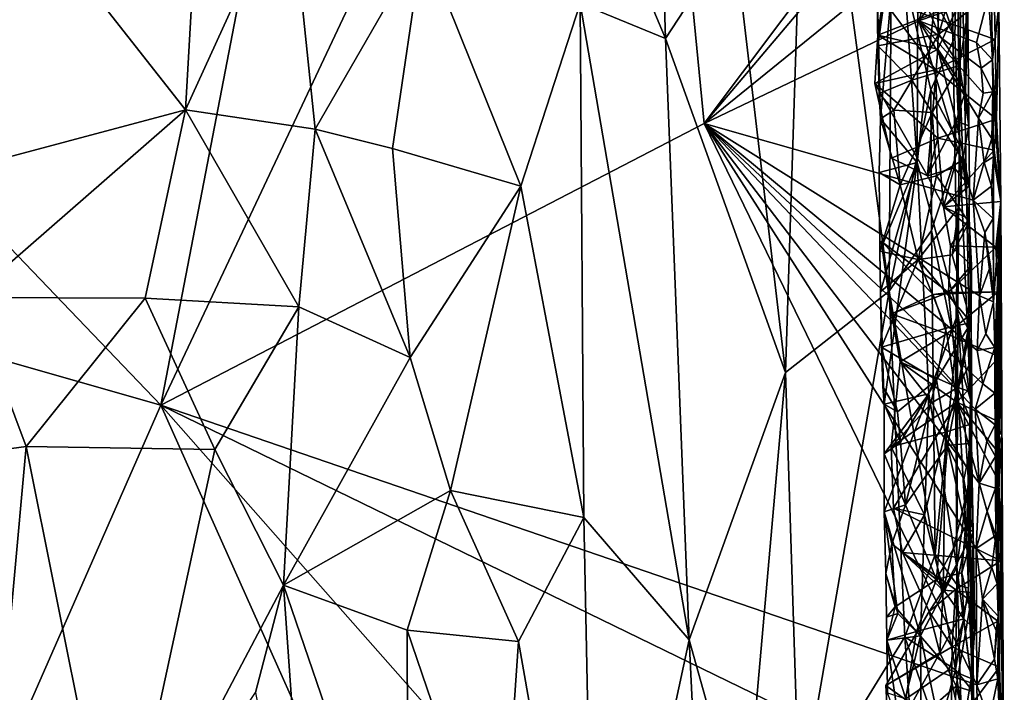
# Model space of a CAD drawing. Units: metres. Extents: x 25.1 to 28.2, y -19.6 to 14.9.
# Drawn here: x 26.8 to 28.1, y -9.8 to -8.9 of the extents above; entities that cross this region are included whole.
import ezdxf

# ---------------------------------------------------------------- set-up
doc = ezdxf.new("R2010")
doc.units = ezdxf.units.M

msp = doc.modelspace()

# ---------------------------------------------------------------- linework, layer by layer
at = {"layer": '1'}
for points in [[(25.6861, -8.078, -0.1778), (27.4263, -7.1195, -0.1956), (26.9808, -9.4295, -0.1818)], [(26.9808, -9.4295, -0.1818), (27.4263, -7.1195, -0.1956), (27.6103, -8.0931, -0.1921)], [(25.5567, -9.0231, -0.1721), (25.6861, -8.078, -0.1778), (26.9808, -9.4295, -0.1818)], [(26.9808, -9.4295, -0.1818), (27.6103, -8.0931, -0.1921), (27.7037, -9.0545, -0.1883)], [(28.0637, -8.5756, -0.1922), (27.7037, -9.0545, -0.1883), (27.6103, -8.0931, -0.1921)], [(27.4856, -8.5459, 2.3011), (27.6524, -8.9414, 2.1623), (27.6352, -8.3857, 2.1717)], [(27.6352, -8.3857, 2.1717), (27.6524, -8.9414, 2.1623), (27.7432, -8.8023, 2.0601)], [(27.8418, -8.4624, 1.9212), (27.7432, -8.8023, 2.0601), (27.8123, -9.3861, 1.9862)], [(27.8123, -9.3861, 1.9862), (27.9503, -9.2779, 1.7424), (27.8418, -8.4624, 1.9212)], [(27.9503, -9.2779, 1.7424), (27.9534, -8.7865, 1.7267), (27.8418, -8.4624, 1.9212)], [(27.0421, -8.5399, 2.4849), (26.8241, -8.7953, 2.5017), (27.0137, -9.0364, 2.4971)], [(27.0421, -8.5399, 2.4849), (27.0137, -9.0364, 2.4971), (27.1518, -8.733, 2.4645)], [(27.4856, -8.5459, 2.3011), (27.5387, -8.8949, 2.2659), (27.6524, -8.9414, 2.1623)], [(27.7037, -9.0545, -0.1883), (28.0637, -8.5756, -0.1922), (28.0662, -8.6261, -0.1921)], [(27.9874, -9.1065, 0.8862), (27.9633, -8.7593, 0.8329), (27.9891, -8.6214, 0.9056)], [(27.9874, -9.1065, 0.8862), (27.9891, -8.6214, 0.9056), (28.0308, -8.7101, 1.079)], [(28.0274, -8.7923, -0.1906), (27.7037, -9.0545, -0.1883), (28.0662, -8.6261, -0.1921)], [(28.0417, -9.3076, 1.1108), (27.9874, -9.1065, 0.8862), (28.0308, -8.7101, 1.079)], [(28.0462, -8.7699, 1.2461), (28.0417, -9.3076, 1.1108), (28.0308, -8.7101, 1.079)], [(27.0137, -9.0364, 2.4971), (27.1862, -9.0623, 2.4595), (27.1518, -8.733, 2.4645)], [(27.1862, -9.0623, 2.4595), (27.3295, -8.8133, 2.398), (27.1518, -8.733, 2.4645)], [(27.9384, -9.0486, 0.7642), (27.9339, -8.8528, 0.7566), (27.9633, -8.7593, 0.8329)], [(27.9874, -9.1065, 0.8862), (27.9384, -9.0486, 0.7642), (27.9633, -8.7593, 0.8329)], [(28.0407, -8.7978, 1.4355), (28.0436, -9.0832, 1.4536), (28.0462, -8.7699, 1.2461)], [(28.0586, -9.422, 1.3114), (28.0417, -9.3076, 1.1108), (28.0462, -8.7699, 1.2461)], [(28.0586, -9.422, 1.3114), (28.0462, -8.7699, 1.2461), (28.0436, -9.0832, 1.4536)], [(27.9897, -8.918, -0.1901), (27.7037, -9.0545, -0.1883), (28.0274, -8.7923, -0.1906)], [(27.9534, -8.7865, 1.7267), (27.9503, -9.2779, 1.7424), (28.0054, -9.0099, 1.6092)], [(27.9534, -8.7865, 1.7267), (28.0054, -9.0099, 1.6092), (28.0375, -8.9399, 1.4802)], [(27.9534, -8.7865, 1.7267), (28.0375, -8.9399, 1.4802), (27.9945, -8.8164, 1.6273)], [(27.9573, -8.7943, 0.7251), (28.0164, -8.9356, 0.6782), (28.0064, -8.7885, 0.6853)], [(27.9897, -8.918, -0.1901), (28.0274, -8.7923, -0.1906), (28.0586, -8.8261, -0.1906)], [(28.0064, -8.7885, 0.6853), (28.0164, -8.9356, 0.6782), (28.0457, -8.8304, 0.6253)], [(26.6452, -8.8596, 2.4963), (26.6972, -9.1208, 2.5032), (26.8241, -8.7953, 2.5017)], [(26.8241, -8.7953, 2.5017), (26.6972, -9.1208, 2.5032), (27.0137, -9.0364, 2.4971)], [(27.7432, -8.8023, 2.0601), (27.6524, -8.9414, 2.1623), (27.8123, -9.3861, 1.9862)], [(27.9339, -8.8528, 0.7566), (27.9351, -8.9511, 0.7513), (27.9573, -8.7943, 0.7251)], [(28.0164, -8.9356, 0.6782), (27.9573, -8.7943, 0.7251), (27.9351, -8.9511, 0.7513)], [(27.9945, -8.8164, 1.6273), (28.0375, -8.9399, 1.4802), (28.0407, -8.7978, 1.4355)], [(28.0436, -9.0832, 1.4536), (28.0407, -8.7978, 1.4355), (28.0375, -8.9399, 1.4802)], [(27.3295, -8.8133, 2.398), (27.1862, -9.0623, 2.4595), (27.2893, -9.0877, 2.4229)], [(27.3295, -8.8133, 2.398), (27.2893, -9.0877, 2.4229), (27.46, -9.1381, 2.3302)], [(27.3295, -8.8133, 2.398), (27.46, -9.1381, 2.3302), (27.5387, -8.8949, 2.2659)], [(27.9897, -8.918, -0.1901), (28.0586, -8.8261, -0.1906), (28.0825, -8.885, -0.1799)], [(28.0164, -8.9356, 0.6782), (28.0549, -8.9055, 0.5949), (28.0457, -8.8304, 0.6253)], [(28.0875, -8.9701, -0.1465), (28.0825, -8.885, -0.1799), (28.0855, -8.8439, -0.1564)], [(28.0875, -8.9701, -0.1465), (28.0855, -8.8439, -0.1564), (28.0961, -8.8981, 0.2069)], [(27.9384, -9.0486, 0.7642), (27.9351, -8.9511, 0.7513), (27.9339, -8.8528, 0.7566)], [(28.0896, -8.8566, 0.3772), (27.9417, -8.8893, 0.4252), (28.0913, -8.943, 0.3729)], [(28.0913, -8.943, 0.3729), (28.0961, -8.8981, 0.2069), (28.0896, -8.8566, 0.3772)], [(28.0666, -8.9469, -0.1909), (27.9897, -8.918, -0.1901), (28.0825, -8.885, -0.1799)], [(28.0518, -9.0113, 0.5321), (28.015, -8.9558, 0.4799), (28.0529, -8.8733, 0.54)], [(28.015, -8.9558, 0.4799), (28.0158, -8.9055, 0.4801), (28.0529, -8.8733, 0.54)], [(28.0518, -9.0113, 0.5321), (28.0529, -8.8733, 0.54), (28.0549, -8.9055, 0.5949)], [(28.0875, -8.9701, -0.1465), (28.0666, -8.9469, -0.1909), (28.0825, -8.885, -0.1799)], [(27.46, -9.1381, 2.3302), (27.5438, -9.5787, 2.2757), (27.5387, -8.8949, 2.2659)], [(27.6524, -8.9414, 2.1623), (27.5387, -8.8949, 2.2659), (27.6838, -9.7418, 2.1522)], [(27.6838, -9.7418, 2.1522), (27.5387, -8.8949, 2.2659), (27.5438, -9.5787, 2.2757)], [(28.0158, -8.9055, 0.4801), (27.9351, -8.937, 0.4221), (27.9417, -8.8893, 0.4252)], [(27.9351, -8.937, 0.4221), (28.0117, -8.9834, 0.4019), (27.9417, -8.8893, 0.4252)], [(28.0117, -8.9834, 0.4019), (28.0913, -8.943, 0.3729), (27.9417, -8.8893, 0.4252)], [(28.0875, -8.9701, -0.1465), (28.0961, -8.8981, 0.2069), (28.0986, -9.1584, 0.3662)], [(28.0913, -8.943, 0.3729), (28.0931, -9.0487, 0.3707), (28.0961, -8.8981, 0.2069)], [(28.0961, -8.8981, 0.2069), (28.0931, -9.0487, 0.3707), (28.0986, -9.1584, 0.3662)], [(28.015, -8.9558, 0.4799), (27.9351, -8.937, 0.4221), (28.0158, -8.9055, 0.4801)], [(28.0164, -8.9356, 0.6782), (28.0438, -8.9776, 0.6372), (28.0549, -8.9055, 0.5949)], [(28.0549, -8.9055, 0.5949), (28.0438, -8.9776, 0.6372), (28.0564, -9.0579, 0.5937)], [(28.0518, -9.0113, 0.5321), (28.0549, -8.9055, 0.5949), (28.0564, -9.0579, 0.5937)], [(27.7037, -9.0545, -0.1883), (27.9897, -8.918, -0.1901), (28.062, -9.1567, -0.1889)], [(28.062, -9.1567, -0.1889), (27.9897, -8.918, -0.1901), (28.0691, -9.0475, -0.1902)], [(27.9897, -8.918, -0.1901), (28.0666, -8.9469, -0.1909), (28.0724, -8.9811, -0.1903)], [(28.0691, -9.0475, -0.1902), (27.9897, -8.918, -0.1901), (28.0752, -9.0144, -0.1903)], [(27.9897, -8.918, -0.1901), (28.0724, -8.9811, -0.1903), (28.0752, -9.0144, -0.1903)], [(27.931, -9.0016, 0.4181), (27.9351, -8.937, 0.4221), (28.015, -8.9558, 0.4799)], [(27.9351, -8.937, 0.4221), (27.931, -9.0016, 0.4181), (28.0117, -8.9834, 0.4019)], [(27.9351, -8.9511, 0.7513), (27.9803, -8.9969, 0.7118), (28.0164, -8.9356, 0.6782)], [(28.0164, -8.9356, 0.6782), (27.9803, -8.9969, 0.7118), (28.0438, -8.9776, 0.6372)], [(27.6524, -8.9414, 2.1623), (27.6838, -9.7418, 2.1522), (27.8123, -9.3861, 1.9862)], [(28.0054, -9.0099, 1.6092), (28.0436, -9.0832, 1.4536), (28.0375, -8.9399, 1.4802)], [(28.0117, -8.9834, 0.4019), (28.0931, -9.0487, 0.3707), (28.0913, -8.943, 0.3729)], [(28.0724, -8.9811, -0.1903), (28.0666, -8.9469, -0.1909), (28.0875, -8.9701, -0.1465)], [(28.0011, -9.1242, 0.4672), (27.931, -9.0016, 0.4181), (28.015, -8.9558, 0.4799)], [(27.937, -9.0147, 0.7486), (27.9351, -8.9511, 0.7513), (27.9384, -9.0486, 0.7642)], [(27.9351, -8.9511, 0.7513), (27.937, -9.0147, 0.7486), (27.9803, -8.9969, 0.7118)], [(28.0011, -9.1242, 0.4672), (28.015, -8.9558, 0.4799), (28.0392, -9.0514, 0.5068)], [(28.0392, -9.0514, 0.5068), (28.015, -8.9558, 0.4799), (28.0518, -9.0113, 0.5321)], [(28.0724, -8.9811, -0.1903), (28.0875, -8.9701, -0.1465), (28.0881, -9.0124, -0.1479)], [(28.0881, -9.0124, -0.1479), (28.0875, -8.9701, -0.1465), (28.0986, -9.1584, 0.3662)], [(27.931, -9.0016, 0.4181), (28.0151, -9.0741, 0.4232), (28.0117, -8.9834, 0.4019)], [(27.9803, -8.9969, 0.7118), (28.0072, -9.0402, 0.6917), (28.0438, -8.9776, 0.6372)], [(28.0438, -8.9776, 0.6372), (28.0072, -9.0402, 0.6917), (28.0483, -9.1028, 0.6309)], [(28.0151, -9.0741, 0.4232), (28.0931, -9.0487, 0.3707), (28.0117, -8.9834, 0.4019)], [(28.0438, -8.9776, 0.6372), (28.0483, -9.1028, 0.6309), (28.0564, -9.0579, 0.5937)], [(28.0752, -9.0144, -0.1903), (28.0724, -8.9811, -0.1903), (28.0881, -9.0124, -0.1479)], [(27.9532, -9.1009, 0.4312), (27.931, -9.0016, 0.4181), (28.0011, -9.1242, 0.4672)], [(28.0151, -9.0741, 0.4232), (27.931, -9.0016, 0.4181), (27.9532, -9.1009, 0.4312)], [(27.937, -9.0147, 0.7486), (27.9565, -9.0371, 0.7284), (27.9803, -8.9969, 0.7118)], [(27.9803, -8.9969, 0.7118), (27.9565, -9.0371, 0.7284), (28.0072, -9.0402, 0.6917)], [(27.937, -9.0147, 0.7486), (27.9384, -9.0486, 0.7642), (27.9565, -9.0371, 0.7284)], [(28.0054, -9.0099, 1.6092), (27.9503, -9.2779, 1.7424), (28.0066, -9.1971, 1.6109)], [(28.0054, -9.0099, 1.6092), (28.0066, -9.1971, 1.6109), (28.0436, -9.0832, 1.4536)], [(28.0392, -9.0514, 0.5068), (28.0518, -9.0113, 0.5321), (28.0564, -9.0579, 0.5937)], [(28.0691, -9.0475, -0.1902), (28.0752, -9.0144, -0.1903), (28.0881, -9.0124, -0.1479)], [(28.0866, -9.0748, -0.1721), (28.0691, -9.0475, -0.1902), (28.0881, -9.0124, -0.1479)], [(28.0866, -9.0748, -0.1721), (28.0881, -9.0124, -0.1479), (28.089, -9.0991, -0.1342)], [(28.089, -9.0991, -0.1342), (28.0881, -9.0124, -0.1479), (28.0986, -9.1584, 0.3662)], [(26.2293, -11.1401, -0.1689), (25.5567, -9.0231, -0.1721), (26.9808, -9.4295, -0.1818)], [(26.6972, -9.1208, 2.5032), (26.7269, -9.2861, 2.5089), (27.0137, -9.0364, 2.4971)], [(27.0137, -9.0364, 2.4971), (26.7269, -9.2861, 2.5089), (26.9598, -9.2871, 2.5053)], [(27.0137, -9.0364, 2.4971), (26.9598, -9.2871, 2.5053), (27.1642, -9.2984, 2.4732)], [(27.0137, -9.0364, 2.4971), (27.1642, -9.2984, 2.4732), (27.1862, -9.0623, 2.4595)], [(27.9565, -9.0371, 0.7284), (27.9384, -9.0486, 0.7642), (27.9649, -9.1361, 0.7237)], [(27.9565, -9.0371, 0.7284), (27.9649, -9.1361, 0.7237), (28.0072, -9.0402, 0.6917)], [(28.0072, -9.0402, 0.6917), (27.9649, -9.1361, 0.7237), (28.013, -9.1243, 0.6876)], [(28.0072, -9.0402, 0.6917), (28.013, -9.1243, 0.6876), (28.0483, -9.1028, 0.6309)], [(26.9808, -9.4295, -0.1818), (27.7037, -9.0545, -0.1883), (28.067, -9.8013, -0.1852)], [(28.067, -9.8013, -0.1852), (27.7037, -9.0545, -0.1883), (28.0661, -9.6199, -0.1867)], [(27.7037, -9.0545, -0.1883), (28.0699, -9.5332, -0.1869), (28.0661, -9.6199, -0.1867)], [(28.0699, -9.5332, -0.1869), (27.7037, -9.0545, -0.1883), (28.0645, -9.4346, -0.1876)], [(28.0645, -9.4346, -0.1876), (27.7037, -9.0545, -0.1883), (28.075, -9.4012, -0.1884)], [(27.7037, -9.0545, -0.1883), (28.062, -9.1567, -0.1889), (28.0705, -9.2838, -0.1881)], [(27.7037, -9.0545, -0.1883), (28.0705, -9.2838, -0.1881), (28.0675, -9.3566, -0.1877)], [(28.0675, -9.3566, -0.1877), (28.075, -9.4012, -0.1884), (27.7037, -9.0545, -0.1883)], [(27.9369, -9.1199, 0.7624), (27.9384, -9.0486, 0.7642), (27.9874, -9.1065, 0.8862)], [(27.9384, -9.0486, 0.7642), (27.9369, -9.1199, 0.7624), (27.9649, -9.1361, 0.7237)], [(28.0366, -9.1136, 0.5028), (28.0011, -9.1242, 0.4672), (28.0392, -9.0514, 0.5068)], [(28.0931, -9.0487, 0.3707), (28.0151, -9.0741, 0.4232), (28.0901, -9.0903, 0.3852)], [(28.0366, -9.1136, 0.5028), (28.0392, -9.0514, 0.5068), (28.0569, -9.1374, 0.5464)], [(28.0392, -9.0514, 0.5068), (28.0564, -9.0579, 0.5937), (28.0569, -9.1374, 0.5464)], [(28.062, -9.1567, -0.1889), (28.0691, -9.0475, -0.1902), (28.0766, -9.1067, -0.1894)], [(28.0766, -9.1067, -0.1894), (28.0691, -9.0475, -0.1902), (28.0866, -9.0748, -0.1721)], [(28.0931, -9.0487, 0.3707), (28.0901, -9.0903, 0.3852), (28.0986, -9.1584, 0.3662)], [(27.1862, -9.0623, 2.4595), (27.1642, -9.2984, 2.4732), (27.3124, -9.3662, 2.4246)], [(27.1862, -9.0623, 2.4595), (27.3124, -9.3662, 2.4246), (27.2893, -9.0877, 2.4229)], [(28.0564, -9.0579, 0.5937), (28.0483, -9.1028, 0.6309), (28.0569, -9.1374, 0.5464)], [(28.0151, -9.0741, 0.4232), (27.9532, -9.1009, 0.4312), (28.0011, -9.1242, 0.4672)], [(28.0011, -9.1242, 0.4672), (28.0225, -9.1656, 0.4862), (28.0151, -9.0741, 0.4232)], [(28.0151, -9.0741, 0.4232), (28.0225, -9.1656, 0.4862), (28.0901, -9.0903, 0.3852)], [(28.0766, -9.1067, -0.1894), (28.0866, -9.0748, -0.1721), (28.089, -9.0991, -0.1342)], [(27.2893, -9.0877, 2.4229), (27.3124, -9.3662, 2.4246), (27.46, -9.1381, 2.3302)], [(28.0066, -9.1971, 1.6109), (28.0386, -9.3539, 1.4944), (28.0436, -9.0832, 1.4536)], [(28.0986, -9.1584, 0.3662), (28.0901, -9.0903, 0.3852), (28.0225, -9.1656, 0.4862)], [(28.0586, -9.422, 1.3114), (28.0436, -9.0832, 1.4536), (28.0386, -9.3539, 1.4944)], [(27.9378, -9.2245, 0.7565), (27.9369, -9.1199, 0.7624), (27.9874, -9.1065, 0.8862)], [(27.9387, -9.2787, 0.7605), (27.9378, -9.2245, 0.7565), (27.9874, -9.1065, 0.8862)], [(27.9433, -9.4282, 0.7675), (27.9387, -9.2787, 0.7605), (27.9874, -9.1065, 0.8862)], [(27.9433, -9.4282, 0.7675), (27.9874, -9.1065, 0.8862), (28.0031, -9.4142, 0.9286)], [(28.0031, -9.4142, 0.9286), (27.9874, -9.1065, 0.8862), (28.0417, -9.3076, 1.1108)], [(28.013, -9.1243, 0.6876), (28.0427, -9.1665, 0.6469), (28.0483, -9.1028, 0.6309)], [(28.0483, -9.1028, 0.6309), (28.0427, -9.1665, 0.6469), (28.0562, -9.186, 0.6057)], [(28.0483, -9.1028, 0.6309), (28.0562, -9.186, 0.6057), (28.0569, -9.1374, 0.5464)], [(28.062, -9.1567, -0.1889), (28.0766, -9.1067, -0.1894), (28.0864, -9.1381, -0.1762)], [(28.0864, -9.1381, -0.1762), (28.0766, -9.1067, -0.1894), (28.089, -9.0991, -0.1342)], [(28.0886, -9.181, -0.1589), (28.0864, -9.1381, -0.1762), (28.089, -9.0991, -0.1342)], [(28.0886, -9.181, -0.1589), (28.089, -9.0991, -0.1342), (28.0892, -9.2917, -0.1651)], [(28.0892, -9.2917, -0.1651), (28.089, -9.0991, -0.1342), (28.0986, -9.1584, 0.3662)], [(27.9369, -9.1199, 0.7624), (27.9378, -9.2245, 0.7565), (27.9649, -9.1361, 0.7237)], [(28.0225, -9.1656, 0.4862), (28.0011, -9.1242, 0.4672), (28.0366, -9.1136, 0.5028)], [(28.0225, -9.1656, 0.4862), (28.0366, -9.1136, 0.5028), (28.0569, -9.1374, 0.5464)], [(27.9649, -9.1361, 0.7237), (27.9887, -9.2358, 0.7093), (28.013, -9.1243, 0.6876)], [(28.013, -9.1243, 0.6876), (27.9887, -9.2358, 0.7093), (28.0427, -9.1665, 0.6469)], [(27.46, -9.1381, 2.3302), (27.3124, -9.3662, 2.4246), (27.3663, -9.5431, 2.3999)], [(27.46, -9.1381, 2.3302), (27.3663, -9.5431, 2.3999), (27.5438, -9.5787, 2.2757)], [(27.9378, -9.2245, 0.7565), (27.9887, -9.2358, 0.7093), (27.9649, -9.1361, 0.7237)], [(28.0565, -9.1815, 0.5432), (28.0225, -9.1656, 0.4862), (28.0569, -9.1374, 0.5464)], [(28.0562, -9.186, 0.6057), (28.0565, -9.1815, 0.5432), (28.0569, -9.1374, 0.5464)], [(28.062, -9.1567, -0.1889), (28.0864, -9.1381, -0.1762), (28.0886, -9.181, -0.1589)], [(28.0923, -9.2192, 0.38), (28.0986, -9.1584, 0.3662), (28.0225, -9.1656, 0.4862)], [(28.0705, -9.2838, -0.1881), (28.062, -9.1567, -0.1889), (28.0774, -9.1995, -0.189)], [(28.0774, -9.1995, -0.189), (28.062, -9.1567, -0.1889), (28.0886, -9.181, -0.1589)], [(28.0909, -9.3526, -0.1488), (28.0892, -9.2917, -0.1651), (28.0986, -9.1584, 0.3662)], [(28.091, -9.4135, -0.1538), (28.0909, -9.3526, -0.1488), (28.0986, -9.1584, 0.3662)], [(28.0912, -9.4556, -0.1565), (28.091, -9.4135, -0.1538), (28.0986, -9.1584, 0.3662)], [(28.0915, -9.4977, -0.1592), (28.0912, -9.4556, -0.1565), (28.0986, -9.1584, 0.3662)], [(28.0919, -9.5398, -0.1619), (28.0915, -9.4977, -0.1592), (28.0986, -9.1584, 0.3662)], [(28.0923, -9.6029, -0.166), (28.0919, -9.5398, -0.1619), (28.0986, -9.1584, 0.3662)], [(28.0941, -9.6669, -0.1501), (28.0923, -9.6029, -0.166), (28.0986, -9.1584, 0.3662)], [(28.0923, -9.2192, 0.38), (28.0954, -9.2785, 0.3747), (28.0986, -9.1584, 0.3662)], [(28.0941, -9.6669, -0.1501), (28.0986, -9.1584, 0.3662), (28.0954, -9.71, -0.1335)], [(28.0954, -9.71, -0.1335), (28.0986, -9.1584, 0.3662), (28.1034, -10.0556, -0.0837)], [(28.0954, -9.2785, 0.3747), (28.0968, -9.365, 0.3702), (28.0986, -9.1584, 0.3662)], [(28.0986, -9.1584, 0.3662), (28.0968, -9.365, 0.3702), (28.1002, -9.4698, 0.3426)], [(28.1034, -10.0556, -0.0837), (28.0986, -9.1584, 0.3662), (28.1002, -9.4698, 0.3426)], [(27.9887, -9.2358, 0.7093), (28.0339, -9.2295, 0.6631), (28.0427, -9.1665, 0.6469)], [(28.0225, -9.1656, 0.4862), (28.0317, -9.2172, 0.496), (28.0923, -9.2192, 0.38)], [(28.0317, -9.2172, 0.496), (28.0225, -9.1656, 0.4862), (28.0565, -9.1815, 0.5432)], [(28.0427, -9.1665, 0.6469), (28.0339, -9.2295, 0.6631), (28.0562, -9.186, 0.6057)], [(28.0596, -9.2431, 0.5475), (28.0317, -9.2172, 0.496), (28.0565, -9.1815, 0.5432)], [(28.0339, -9.2295, 0.6631), (28.0593, -9.3193, 0.6091), (28.0562, -9.186, 0.6057)], [(28.0565, -9.1815, 0.5432), (28.0562, -9.186, 0.6057), (28.0596, -9.2431, 0.5475)], [(28.0562, -9.186, 0.6057), (28.0593, -9.3193, 0.6091), (28.0596, -9.2431, 0.5475)], [(28.0774, -9.1995, -0.189), (28.0886, -9.181, -0.1589), (28.0892, -9.2917, -0.1651)], [(27.9503, -9.2779, 1.7424), (28.0115, -9.6283, 1.6079), (28.0066, -9.1971, 1.6109)], [(28.0115, -9.6283, 1.6079), (28.0386, -9.3539, 1.4944), (28.0066, -9.1971, 1.6109)], [(28.0705, -9.2838, -0.1881), (28.0774, -9.1995, -0.189), (28.085, -9.244, -0.1829)], [(28.085, -9.244, -0.1829), (28.0774, -9.1995, -0.189), (28.0892, -9.2917, -0.1651)], [(27.9532, -9.3078, 0.4192), (27.9395, -9.2111, 0.4245), (28.029, -9.2794, 0.492)], [(28.0088, -9.2822, 0.422), (28.029, -9.2794, 0.492), (27.9395, -9.2111, 0.4245)], [(27.9532, -9.3078, 0.4192), (28.0088, -9.2822, 0.422), (27.9395, -9.2111, 0.4245)], [(27.9378, -9.2245, 0.7565), (27.9387, -9.2787, 0.7605), (27.9887, -9.2358, 0.7093)], [(28.029, -9.2794, 0.492), (28.0317, -9.2172, 0.496), (28.0596, -9.2431, 0.5475)], [(28.0317, -9.2172, 0.496), (28.029, -9.2794, 0.492), (28.0923, -9.2192, 0.38)], [(28.0923, -9.2192, 0.38), (28.029, -9.2794, 0.492), (28.0954, -9.2785, 0.3747)], [(27.9387, -9.2787, 0.7605), (27.9399, -9.3523, 0.7512), (27.9887, -9.2358, 0.7093)], [(27.9887, -9.2358, 0.7093), (27.9399, -9.3523, 0.7512), (28.0261, -9.327, 0.6757)], [(28.0339, -9.2295, 0.6631), (27.9887, -9.2358, 0.7093), (28.0593, -9.3193, 0.6091)], [(27.9887, -9.2358, 0.7093), (28.0261, -9.327, 0.6757), (28.0593, -9.3193, 0.6091)], [(28.0552, -9.3277, 0.5344), (28.029, -9.2794, 0.492), (28.0596, -9.2431, 0.5475)], [(28.0552, -9.3277, 0.5344), (28.0596, -9.2431, 0.5475), (28.0593, -9.3193, 0.6091)], [(28.0705, -9.2838, -0.1881), (28.085, -9.244, -0.1829), (28.0892, -9.2917, -0.1651)], [(27.8123, -9.3861, 1.9862), (27.8308, -9.9655, 1.9766), (27.9503, -9.2779, 1.7424)], [(27.8308, -9.9655, 1.9766), (27.9711, -9.7376, 1.7074), (27.9503, -9.2779, 1.7424)], [(27.9503, -9.2779, 1.7424), (27.9711, -9.7376, 1.7074), (28.0115, -9.6283, 1.6079)], [(28.0269, -9.3344, 0.3997), (28.0954, -9.2785, 0.3747), (28.0088, -9.2822, 0.422)], [(28.0088, -9.2822, 0.422), (28.0954, -9.2785, 0.3747), (28.029, -9.2794, 0.492)], [(28.0954, -9.2785, 0.3747), (28.0269, -9.3344, 0.3997), (28.0968, -9.365, 0.3702)], [(26.7269, -9.2861, 2.5089), (26.5638, -9.5169, 2.4839), (26.8015, -9.4846, 2.5116)], [(26.7269, -9.2861, 2.5089), (26.8015, -9.4846, 2.5116), (26.9598, -9.2871, 2.5053)], [(26.8015, -9.4846, 2.5116), (27.0528, -9.4886, 2.4959), (26.9598, -9.2871, 2.5053)], [(26.9598, -9.2871, 2.5053), (27.0528, -9.4886, 2.4959), (27.1642, -9.2984, 2.4732)], [(27.9433, -9.4282, 0.7675), (27.9399, -9.3523, 0.7512), (27.9387, -9.2787, 0.7605)], [(28.0415, -9.4058, 0.5048), (27.9532, -9.3078, 0.4192), (28.029, -9.2794, 0.492)], [(28.0088, -9.2822, 0.422), (27.9532, -9.3078, 0.4192), (28.0269, -9.3344, 0.3997)], [(28.0415, -9.4058, 0.5048), (28.029, -9.2794, 0.492), (28.0552, -9.3277, 0.5344)], [(28.0675, -9.3566, -0.1877), (28.0705, -9.2838, -0.1881), (28.0788, -9.3346, -0.188)], [(28.0788, -9.3346, -0.188), (28.0705, -9.2838, -0.1881), (28.0892, -9.2917, -0.1651)], [(27.0528, -9.4886, 2.4959), (27.1441, -9.6689, 2.4807), (27.1642, -9.2984, 2.4732)], [(27.1642, -9.2984, 2.4732), (27.1441, -9.6689, 2.4807), (27.3124, -9.3662, 2.4246)], [(28.0788, -9.3346, -0.188), (28.0892, -9.2917, -0.1651), (28.0909, -9.3526, -0.1488)], [(28.0415, -9.4058, 0.5048), (27.9649, -9.3717, 0.4168), (27.9532, -9.3078, 0.4192)], [(28.0269, -9.3344, 0.3997), (27.9532, -9.3078, 0.4192), (27.9649, -9.3717, 0.4168)], [(28.04, -9.6451, 1.0812), (28.0031, -9.4142, 0.9286), (28.0417, -9.3076, 1.1108)], [(28.04, -9.6451, 1.0812), (28.0417, -9.3076, 1.1108), (28.0558, -9.5322, 1.2377)], [(28.0417, -9.3076, 1.1108), (28.0586, -9.422, 1.3114), (28.0558, -9.5322, 1.2377)], [(27.9399, -9.3523, 0.7512), (28.0132, -9.3959, 0.6917), (28.0261, -9.327, 0.6757)], [(28.0132, -9.3959, 0.6917), (28.028, -9.4829, 0.6764), (28.0593, -9.3193, 0.6091)], [(28.0132, -9.3959, 0.6917), (28.0593, -9.3193, 0.6091), (28.0261, -9.327, 0.6757)], [(28.0593, -9.3193, 0.6091), (28.028, -9.4829, 0.6764), (28.0596, -9.4798, 0.6046)], [(28.0415, -9.4058, 0.5048), (28.0552, -9.3277, 0.5344), (28.0599, -9.3698, 0.5515)], [(28.0599, -9.3698, 0.5515), (28.0552, -9.3277, 0.5344), (28.0593, -9.3193, 0.6091)], [(28.0596, -9.4798, 0.6046), (28.06, -9.4542, 0.5461), (28.0593, -9.3193, 0.6091)], [(28.06, -9.412, 0.5488), (28.0599, -9.3698, 0.5515), (28.0593, -9.3193, 0.6091)], [(28.06, -9.4542, 0.5461), (28.06, -9.412, 0.5488), (28.0593, -9.3193, 0.6091)], [(28.0404, -9.4254, 0.3979), (28.0269, -9.3344, 0.3997), (27.9649, -9.3717, 0.4168)], [(28.0968, -9.365, 0.3702), (28.0269, -9.3344, 0.3997), (28.0404, -9.4254, 0.3979)], [(28.0675, -9.3566, -0.1877), (28.0788, -9.3346, -0.188), (28.0909, -9.3526, -0.1488)], [(27.9415, -9.4045, 0.7525), (27.9399, -9.3523, 0.7512), (27.9433, -9.4282, 0.7675)], [(27.9415, -9.4045, 0.7525), (27.9611, -9.4381, 0.7309), (27.9399, -9.3523, 0.7512)], [(27.9399, -9.3523, 0.7512), (27.9611, -9.4381, 0.7309), (28.0132, -9.3959, 0.6917)], [(28.0386, -9.3539, 1.4944), (28.0115, -9.6283, 1.6079), (28.0401, -9.6682, 1.4904)], [(28.0386, -9.3539, 1.4944), (28.0401, -9.6682, 1.4904), (28.0529, -9.6044, 1.4142)], [(28.0386, -9.3539, 1.4944), (28.0529, -9.6044, 1.4142), (28.0586, -9.422, 1.3114)], [(28.075, -9.4012, -0.1884), (28.0675, -9.3566, -0.1877), (28.0909, -9.3526, -0.1488)], [(28.091, -9.4135, -0.1538), (28.075, -9.4012, -0.1884), (28.0909, -9.3526, -0.1488)], [(27.3124, -9.3662, 2.4246), (27.1441, -9.6689, 2.4807), (27.3663, -9.5431, 2.3999)], [(28.0924, -9.4496, 0.388), (28.0968, -9.365, 0.3702), (28.0404, -9.4254, 0.3979)], [(28.0415, -9.4058, 0.5048), (28.0599, -9.3698, 0.5515), (28.06, -9.412, 0.5488)], [(28.0968, -9.365, 0.3702), (28.0924, -9.4496, 0.388), (28.1002, -9.4698, 0.3426)], [(28.0076, -9.4258, 0.4682), (27.9526, -9.485, 0.4238), (27.9649, -9.3717, 0.4168)], [(27.9649, -9.3717, 0.4168), (27.9526, -9.485, 0.4238), (28.0404, -9.4254, 0.3979)], [(28.0076, -9.4258, 0.4682), (27.9649, -9.3717, 0.4168), (28.0415, -9.4058, 0.5048)], [(27.6838, -9.7418, 2.1522), (27.7574, -10.0048, 2.0795), (27.8123, -9.3861, 1.9862)], [(27.7574, -10.0048, 2.0795), (27.8308, -9.9655, 1.9766), (27.8123, -9.3861, 1.9862)], [(27.9611, -9.4381, 0.7309), (27.9654, -9.4788, 0.7282), (28.0132, -9.3959, 0.6917)], [(27.9654, -9.4788, 0.7282), (27.9718, -9.562, 0.7257), (28.0132, -9.3959, 0.6917)], [(28.0132, -9.3959, 0.6917), (27.9718, -9.562, 0.7257), (28.028, -9.4829, 0.6764)], [(27.9415, -9.4045, 0.7525), (27.9433, -9.4282, 0.7675), (27.9611, -9.4381, 0.7309)], [(28.0252, -9.4652, 0.4848), (28.0076, -9.4258, 0.4682), (28.0415, -9.4058, 0.5048)], [(28.0252, -9.4652, 0.4848), (28.0415, -9.4058, 0.5048), (28.06, -9.4542, 0.5461)], [(28.0415, -9.4058, 0.5048), (28.06, -9.412, 0.5488), (28.06, -9.4542, 0.5461)], [(28.0645, -9.4346, -0.1876), (28.075, -9.4012, -0.1884), (28.091, -9.4135, -0.1538)], [(27.9433, -9.5713, 0.7614), (27.9433, -9.494, 0.7658), (28.0031, -9.4142, 0.9286)], [(27.9433, -9.494, 0.7658), (27.9433, -9.4282, 0.7675), (28.0031, -9.4142, 0.9286)], [(27.9919, -9.7365, 0.8841), (27.9433, -9.5713, 0.7614), (28.0031, -9.4142, 0.9286)], [(27.9919, -9.7365, 0.8841), (28.0031, -9.4142, 0.9286), (28.04, -9.6451, 1.0812)], [(28.0529, -9.6044, 1.4142), (28.0556, -9.6727, 1.4021), (28.0586, -9.422, 1.3114)], [(28.0556, -9.6727, 1.4021), (28.0558, -9.5322, 1.2377), (28.0586, -9.422, 1.3114)], [(28.0645, -9.4346, -0.1876), (28.091, -9.4135, -0.1538), (28.0912, -9.4556, -0.1565)], [(26.2293, -11.1401, -0.1689), (26.9808, -9.4295, -0.1818), (27.649, -10.9229, -0.1793)], [(26.9808, -9.4295, -0.1818), (27.7311, -10.2797, -0.182), (27.649, -10.9229, -0.1793)], [(27.7311, -10.2797, -0.182), (26.9808, -9.4295, -0.1818), (28.0701, -9.9594, -0.1858)], [(28.0701, -9.9594, -0.1858), (26.9808, -9.4295, -0.1818), (28.067, -9.8013, -0.1852)], [(27.9433, -9.4282, 0.7675), (27.9433, -9.494, 0.7658), (27.9654, -9.4788, 0.7282)], [(27.9611, -9.4381, 0.7309), (27.9433, -9.4282, 0.7675), (27.9654, -9.4788, 0.7282)], [(27.9559, -9.5665, 0.4192), (28.0404, -9.4254, 0.3979), (27.9526, -9.485, 0.4238)], [(27.9526, -9.485, 0.4238), (28.0076, -9.4258, 0.4682), (28.0252, -9.4652, 0.4848)], [(28.0404, -9.4254, 0.3979), (27.9559, -9.5665, 0.4192), (28.0986, -9.6363, 0.3863)], [(28.0939, -9.4903, 0.3852), (28.0404, -9.4254, 0.3979), (28.0959, -9.531, 0.3832)], [(28.0924, -9.4496, 0.388), (28.0404, -9.4254, 0.3979), (28.0939, -9.4903, 0.3852)], [(28.0404, -9.4254, 0.3979), (28.0986, -9.6363, 0.3863), (28.0959, -9.531, 0.3832)], [(28.0699, -9.5332, -0.1869), (28.0645, -9.4346, -0.1876), (28.0801, -9.4775, -0.1875)], [(28.0801, -9.4775, -0.1875), (28.0645, -9.4346, -0.1876), (28.0912, -9.4556, -0.1565)], [(28.0594, -9.5219, 0.5418), (28.0252, -9.4652, 0.4848), (28.06, -9.4542, 0.5461)], [(28.0596, -9.4798, 0.6046), (28.0594, -9.5219, 0.5418), (28.06, -9.4542, 0.5461)], [(28.0801, -9.4775, -0.1875), (28.0912, -9.4556, -0.1565), (28.0915, -9.4977, -0.1592)], [(28.0924, -9.4496, 0.388), (28.0939, -9.4903, 0.3852), (28.1002, -9.4698, 0.3426)], [(28.0252, -9.4652, 0.4848), (27.997, -9.5754, 0.4597), (27.9526, -9.485, 0.4238)], [(27.997, -9.5754, 0.4597), (28.0252, -9.4652, 0.4848), (28.0221, -9.6755, 0.4829)], [(28.0221, -9.6755, 0.4829), (28.0252, -9.4652, 0.4848), (28.0594, -9.5219, 0.5418)], [(28.0939, -9.4903, 0.3852), (28.0959, -9.531, 0.3832), (28.1002, -9.4698, 0.3426)], [(28.1002, -9.4698, 0.3426), (28.0959, -9.531, 0.3832), (28.0986, -9.6363, 0.3863)], [(28.1034, -10.0556, -0.0837), (28.1002, -9.4698, 0.3426), (28.0986, -9.6363, 0.3863)], [(26.5638, -9.5169, 2.4839), (26.7671, -9.8656, 2.5118), (26.8015, -9.4846, 2.5116)], [(26.8015, -9.4846, 2.5116), (26.7671, -9.8656, 2.5118), (26.9224, -10.0886, 2.5119)], [(26.8015, -9.4846, 2.5116), (26.9224, -10.0886, 2.5119), (27.0528, -9.4886, 2.4959)], [(27.9654, -9.4788, 0.7282), (27.9433, -9.494, 0.7658), (27.9718, -9.562, 0.7257)], [(27.997, -9.5754, 0.4597), (27.9559, -9.5665, 0.4192), (27.9526, -9.485, 0.4238)], [(28.028, -9.4829, 0.6764), (27.9718, -9.562, 0.7257), (28.013, -9.6612, 0.6968)], [(28.028, -9.4829, 0.6764), (28.013, -9.6612, 0.6968), (28.0519, -9.5907, 0.6378)], [(28.028, -9.4829, 0.6764), (28.0494, -9.5284, 0.6418), (28.0596, -9.4798, 0.6046)], [(28.0494, -9.5284, 0.6418), (28.028, -9.4829, 0.6764), (28.0519, -9.5907, 0.6378)], [(28.0596, -9.4798, 0.6046), (28.0494, -9.5284, 0.6418), (28.0619, -9.5981, 0.5982)], [(28.0594, -9.5219, 0.5418), (28.0596, -9.4798, 0.6046), (28.0619, -9.5981, 0.5982)], [(28.0699, -9.5332, -0.1869), (28.0801, -9.4775, -0.1875), (28.0915, -9.4977, -0.1592)], [(27.0528, -9.4886, 2.4959), (26.9224, -10.0886, 2.5119), (27.1441, -9.6689, 2.4807)], [(27.9433, -9.494, 0.7658), (27.9433, -9.5713, 0.7614), (27.9718, -9.562, 0.7257)], [(28.0699, -9.5332, -0.1869), (28.0915, -9.4977, -0.1592), (28.0919, -9.5398, -0.1619)], [(28.0581, -9.6057, 0.535), (28.0221, -9.6755, 0.4829), (28.0594, -9.5219, 0.5418)], [(28.0581, -9.6057, 0.535), (28.0594, -9.5219, 0.5418), (28.0619, -9.5981, 0.5982)], [(28.0614, -9.8097, 1.3369), (28.04, -9.6451, 1.0812), (28.0558, -9.5322, 1.2377)], [(28.0494, -9.5284, 0.6418), (28.0519, -9.5907, 0.6378), (28.0619, -9.5981, 0.5982)], [(28.0614, -9.8097, 1.3369), (28.0558, -9.5322, 1.2377), (28.0556, -9.6727, 1.4021)], [(28.0661, -9.6199, -0.1867), (28.0699, -9.5332, -0.1869), (28.0807, -9.5703, -0.1872)], [(28.0807, -9.5703, -0.1872), (28.0699, -9.5332, -0.1869), (28.0919, -9.5398, -0.1619)], [(28.0807, -9.5703, -0.1872), (28.0919, -9.5398, -0.1619), (28.0923, -9.6029, -0.166)], [(27.1441, -9.6689, 2.4807), (27.3088, -9.7287, 2.4273), (27.3663, -9.5431, 2.3999)], [(27.3663, -9.5431, 2.3999), (27.3088, -9.7287, 2.4273), (27.4569, -9.744, 2.3433)], [(27.3663, -9.5431, 2.3999), (27.4569, -9.744, 2.3433), (27.5438, -9.5787, 2.2757)], [(27.9433, -9.5713, 0.7614), (27.9536, -9.6141, 0.7395), (27.9718, -9.562, 0.7257)], [(27.9718, -9.562, 0.7257), (27.9536, -9.6141, 0.7395), (28.013, -9.6612, 0.6968)], [(27.9681, -9.6253, 0.4174), (27.9559, -9.5665, 0.4192), (27.997, -9.5754, 0.4597)], [(28.0986, -9.6363, 0.3863), (27.9559, -9.5665, 0.4192), (27.9681, -9.6253, 0.4174)], [(27.4569, -9.744, 2.3433), (27.5588, -10.3226, 2.2578), (27.5438, -9.5787, 2.2757)], [(27.5438, -9.5787, 2.2757), (27.5588, -10.3226, 2.2578), (27.6838, -9.7418, 2.1522)], [(27.9433, -9.5713, 0.7614), (27.9456, -9.6533, 0.7741), (27.9536, -9.6141, 0.7395)], [(27.9456, -9.6533, 0.7741), (27.9433, -9.5713, 0.7614), (27.9619, -9.7064, 0.8078)], [(27.9619, -9.7064, 0.8078), (27.9433, -9.5713, 0.7614), (27.9919, -9.7365, 0.8841)], [(28.0221, -9.6755, 0.4829), (27.9681, -9.6253, 0.4174), (27.997, -9.5754, 0.4597)], [(28.0661, -9.6199, -0.1867), (28.0807, -9.5703, -0.1872), (28.0923, -9.6029, -0.166)], [(28.013, -9.6612, 0.6968), (28.0469, -9.6524, 0.6518), (28.0519, -9.5907, 0.6378)], [(28.0519, -9.5907, 0.6378), (28.0469, -9.6524, 0.6518), (28.0619, -9.5981, 0.5982)], [(28.0612, -9.6787, 0.5356), (28.0221, -9.6755, 0.4829), (28.0581, -9.6057, 0.535)], [(28.0529, -9.6044, 1.4142), (28.0401, -9.6682, 1.4904), (28.0556, -9.6727, 1.4021)], [(28.0469, -9.6524, 0.6518), (28.064, -9.7274, 0.5982), (28.0619, -9.5981, 0.5982)], [(28.0581, -9.6057, 0.535), (28.0619, -9.5981, 0.5982), (28.0612, -9.6787, 0.5356)], [(28.0619, -9.5981, 0.5982), (28.064, -9.7274, 0.5982), (28.0612, -9.6787, 0.5356)], [(28.0867, -9.6456, -0.1886), (28.0661, -9.6199, -0.1867), (28.0923, -9.6029, -0.166)], [(28.0867, -9.6456, -0.1886), (28.0923, -9.6029, -0.166), (28.0941, -9.6669, -0.1501)], [(27.9536, -9.6141, 0.7395), (27.9456, -9.6533, 0.7741), (27.958, -9.6975, 0.7371)], [(27.9536, -9.6141, 0.7395), (27.958, -9.6975, 0.7371), (28.013, -9.6612, 0.6968)], [(27.9681, -9.6253, 0.4174), (28.0384, -9.6745, 0.4092), (28.0986, -9.6363, 0.3863)], [(28.0033, -9.704, 0.4405), (27.9681, -9.6253, 0.4174), (28.0221, -9.6755, 0.4829)], [(27.9681, -9.6253, 0.4174), (28.0033, -9.704, 0.4405), (28.0384, -9.6745, 0.4092)], [(27.9711, -9.7376, 1.7074), (28.0386, -9.7817, 1.5068), (28.0115, -9.6283, 1.6079)], [(28.0115, -9.6283, 1.6079), (28.0386, -9.7817, 1.5068), (28.0401, -9.6682, 1.4904)], [(28.067, -9.8013, -0.1852), (28.0661, -9.6199, -0.1867), (28.0746, -9.6877, -0.1863)], [(28.0746, -9.6877, -0.1863), (28.0661, -9.6199, -0.1867), (28.0867, -9.6456, -0.1886)], [(28.0512, -10.0146, 1.1216), (27.9919, -9.7365, 0.8841), (28.04, -9.6451, 1.0812)], [(28.0384, -9.6745, 0.4092), (28.0947, -9.717, 0.3916), (28.0986, -9.6363, 0.3863)], [(28.0614, -9.8097, 1.3369), (28.0512, -10.0146, 1.1216), (28.04, -9.6451, 1.0812)], [(28.0947, -9.717, 0.3916), (28.0972, -9.7782, 0.3883), (28.0986, -9.6363, 0.3863)], [(28.0986, -9.6363, 0.3863), (28.0972, -9.7782, 0.3883), (28.1034, -10.0556, -0.0837)], [(27.9456, -9.6533, 0.7741), (27.9464, -9.7116, 0.7751), (27.958, -9.6975, 0.7371)], [(27.9464, -9.7116, 0.7751), (27.9456, -9.6533, 0.7741), (27.9619, -9.7064, 0.8078)], [(28.0469, -9.6524, 0.6518), (28.013, -9.6612, 0.6968), (28.0496, -9.7135, 0.6484)], [(28.0469, -9.6524, 0.6518), (28.0496, -9.7135, 0.6484), (28.064, -9.7274, 0.5982)], [(28.0746, -9.6877, -0.1863), (28.0867, -9.6456, -0.1886), (28.0941, -9.6669, -0.1501)], [(26.9224, -10.0886, 2.5119), (27.1068, -9.8119, 2.4878), (27.1441, -9.6689, 2.4807)], [(27.1441, -9.6689, 2.4807), (27.1068, -9.8119, 2.4878), (27.1824, -10.2192, 2.4745)], [(27.1441, -9.6689, 2.4807), (27.31, -10.1534, 2.4244), (27.3088, -9.7287, 2.4273)], [(27.1441, -9.6689, 2.4807), (27.1824, -10.2192, 2.4745), (27.31, -10.1534, 2.4244)], [(27.958, -9.6975, 0.7371), (27.9865, -9.7306, 0.7174), (28.013, -9.6612, 0.6968)], [(28.013, -9.6612, 0.6968), (27.9865, -9.7306, 0.7174), (28.0496, -9.7135, 0.6484)], [(28.0401, -9.6682, 1.4904), (28.0386, -9.7817, 1.5068), (28.0556, -9.6727, 1.4021)], [(28.0746, -9.6877, -0.1863), (28.0941, -9.6669, -0.1501), (28.0954, -9.71, -0.1335)], [(28.0384, -9.6745, 0.4092), (28.0033, -9.704, 0.4405), (28.0342, -9.7511, 0.4103)], [(28.0176, -9.7589, 0.4768), (28.0033, -9.704, 0.4405), (28.0221, -9.6755, 0.4829)], [(28.0176, -9.7589, 0.4768), (28.0221, -9.6755, 0.4829), (28.0612, -9.6787, 0.5356)], [(28.0395, -9.8034, 0.4987), (28.0176, -9.7589, 0.4768), (28.0612, -9.6787, 0.5356)], [(28.0342, -9.7511, 0.4103), (28.0947, -9.717, 0.3916), (28.0384, -9.6745, 0.4092)], [(28.0386, -9.7817, 1.5068), (28.0614, -9.8097, 1.3369), (28.0556, -9.6727, 1.4021)], [(28.0625, -9.8109, 0.5429), (28.0395, -9.8034, 0.4987), (28.0612, -9.6787, 0.5356)], [(28.0593, -9.7929, 0.6246), (28.0625, -9.8109, 0.5429), (28.0612, -9.6787, 0.5356)], [(28.0593, -9.7929, 0.6246), (28.0612, -9.6787, 0.5356), (28.064, -9.7274, 0.5982)], [(27.9464, -9.7116, 0.7751), (27.9469, -9.7422, 0.7508), (27.958, -9.6975, 0.7371)], [(27.958, -9.6975, 0.7371), (27.9469, -9.7422, 0.7508), (27.9865, -9.7306, 0.7174)], [(28.0902, -9.7673, -0.1798), (28.067, -9.8013, -0.1852), (28.0746, -9.6877, -0.1863)], [(28.0902, -9.7673, -0.1798), (28.0746, -9.6877, -0.1863), (28.0926, -9.7294, -0.1741)], [(28.0926, -9.7294, -0.1741), (28.0746, -9.6877, -0.1863), (28.0954, -9.71, -0.1335)], [(28.0342, -9.7511, 0.4103), (28.0033, -9.704, 0.4405), (27.9458, -9.8023, 0.4266)], [(28.0176, -9.7589, 0.4768), (27.9458, -9.8023, 0.4266), (28.0033, -9.704, 0.4405)], [(27.9469, -9.7422, 0.7508), (27.9464, -9.7116, 0.7751), (27.9619, -9.7064, 0.8078)], [(27.9469, -9.7422, 0.7508), (27.9619, -9.7064, 0.8078), (27.9919, -9.7365, 0.8841)], [(28.0946, -9.7934, -0.1582), (28.0902, -9.7673, -0.1798), (28.0954, -9.71, -0.1335)], [(28.0902, -9.7673, -0.1798), (28.0926, -9.7294, -0.1741), (28.0954, -9.71, -0.1335)], [(28.0964, -9.8354, -0.1402), (28.0946, -9.7934, -0.1582), (28.0954, -9.71, -0.1335)], [(28.0964, -9.8354, -0.1402), (28.0954, -9.71, -0.1335), (28.1034, -10.0556, -0.0837)], [(27.9865, -9.7306, 0.7174), (28.0302, -9.7809, 0.6814), (28.0496, -9.7135, 0.6484)], [(28.0302, -9.7809, 0.6814), (28.0593, -9.7929, 0.6246), (28.0496, -9.7135, 0.6484)], [(28.0947, -9.717, 0.3916), (28.0342, -9.7511, 0.4103), (28.0972, -9.7782, 0.3883)], [(28.0496, -9.7135, 0.6484), (28.0593, -9.7929, 0.6246), (28.064, -9.7274, 0.5982)], [(27.3088, -9.7287, 2.4273), (27.31, -10.1534, 2.4244), (27.433, -10.0927, 2.3564)], [(27.3088, -9.7287, 2.4273), (27.433, -10.0927, 2.3564), (27.4569, -9.744, 2.3433)], [(27.9469, -9.7422, 0.7508), (27.9723, -9.8203, 0.7306), (27.9865, -9.7306, 0.7174)], [(27.9633, -9.8538, 0.809), (27.9469, -9.7422, 0.7508), (27.9919, -9.7365, 0.8841)], [(27.9633, -9.8538, 0.809), (27.9919, -9.7365, 0.8841), (27.9938, -10.0088, 0.8787)], [(27.9723, -9.8203, 0.7306), (28.0302, -9.7809, 0.6814), (27.9865, -9.7306, 0.7174)], [(27.9938, -10.0088, 0.8787), (27.9919, -9.7365, 0.8841), (28.0512, -10.0146, 1.1216)], [(27.4569, -9.744, 2.3433), (27.433, -10.0927, 2.3564), (27.5588, -10.3226, 2.2578)], [(27.7211, -10.5082, 2.1156), (27.6838, -9.7418, 2.1522), (27.5588, -10.3226, 2.2578)], [(27.6838, -9.7418, 2.1522), (27.7211, -10.5082, 2.1156), (27.7574, -10.0048, 2.0795)], [(27.8308, -9.9655, 1.9766), (27.991, -10.0318, 1.6788), (27.9711, -9.7376, 1.7074)], [(27.9633, -9.8538, 0.809), (27.948, -9.8123, 0.7765), (27.9469, -9.7422, 0.7508)], [(27.948, -9.8123, 0.7765), (27.9723, -9.8203, 0.7306), (27.9469, -9.7422, 0.7508)], [(27.9711, -9.7376, 1.7074), (27.991, -10.0318, 1.6788), (28.0154, -9.8647, 1.6052)], [(27.9711, -9.7376, 1.7074), (28.0154, -9.8647, 1.6052), (28.0386, -9.7817, 1.5068)], [(27.9458, -9.8023, 0.4266), (28.0324, -9.864, 0.4027), (28.0342, -9.7511, 0.4103)], [(27.9501, -9.8809, 0.4209), (27.9458, -9.8023, 0.4266), (28.0176, -9.7589, 0.4768)], [(28.0395, -9.8034, 0.4987), (27.9501, -9.8809, 0.4209), (28.0176, -9.7589, 0.4768)], [(28.0972, -9.7782, 0.3883), (28.0342, -9.7511, 0.4103), (28.0324, -9.864, 0.4027)], [(28.0946, -9.7934, -0.1582), (28.067, -9.8013, -0.1852), (28.0902, -9.7673, -0.1798)], [(28.0302, -9.7809, 0.6814), (27.9723, -9.8203, 0.7306), (28.0477, -9.8646, 0.6563)], [(28.06, -9.9203, 1.3964), (28.0386, -9.7817, 1.5068), (28.0154, -9.8647, 1.6052)], [(28.0302, -9.7809, 0.6814), (28.0477, -9.8646, 0.6563), (28.0593, -9.7929, 0.6246)], [(28.0972, -9.7782, 0.3883), (28.0324, -9.864, 0.4027), (28.0997, -9.8598, 0.3833)], [(28.0614, -9.8097, 1.3369), (28.0386, -9.7817, 1.5068), (28.06, -9.9203, 1.3964)], [(28.0972, -9.7782, 0.3883), (28.0997, -9.8598, 0.3833), (28.1034, -10.0556, -0.0837)], [(28.0324, -9.864, 0.4027), (27.9458, -9.8023, 0.4266), (27.9501, -9.8809, 0.4209)], [(28.0593, -9.7929, 0.6246), (28.0477, -9.8646, 0.6563), (28.0654, -9.9924, 0.6069)], [(28.0593, -9.7929, 0.6246), (28.0654, -9.9924, 0.6069), (28.0655, -9.9112, 0.548)], [(28.0625, -9.8109, 0.5429), (28.0593, -9.7929, 0.6246), (28.0655, -9.9112, 0.548)], [(28.0833, -9.8484, -0.1858), (28.067, -9.8013, -0.1852), (28.0946, -9.7934, -0.1582)], [(28.0701, -9.9594, -0.1858), (28.067, -9.8013, -0.1852), (28.0833, -9.8484, -0.1858)], [(28.0833, -9.8484, -0.1858), (28.0946, -9.7934, -0.1582), (28.0964, -9.8354, -0.1402)], [(28.034, -9.8994, 0.4915), (27.9501, -9.8809, 0.4209), (28.0395, -9.8034, 0.4987)], [(28.034, -9.8994, 0.4915), (28.0395, -9.8034, 0.4987), (28.0655, -9.9112, 0.548)], [(28.0655, -9.9112, 0.548), (28.0395, -9.8034, 0.4987), (28.0625, -9.8109, 0.5429)], [(28.0512, -10.0146, 1.1216), (28.0614, -9.8097, 1.3369), (28.0604, -9.9759, 1.303)], [(28.0604, -9.9759, 1.303), (28.0614, -9.8097, 1.3369), (28.06, -9.9203, 1.3964)]]:
    msp.add_3dface(points, dxfattribs=at)

doc.saveas('drawing.dxf')
